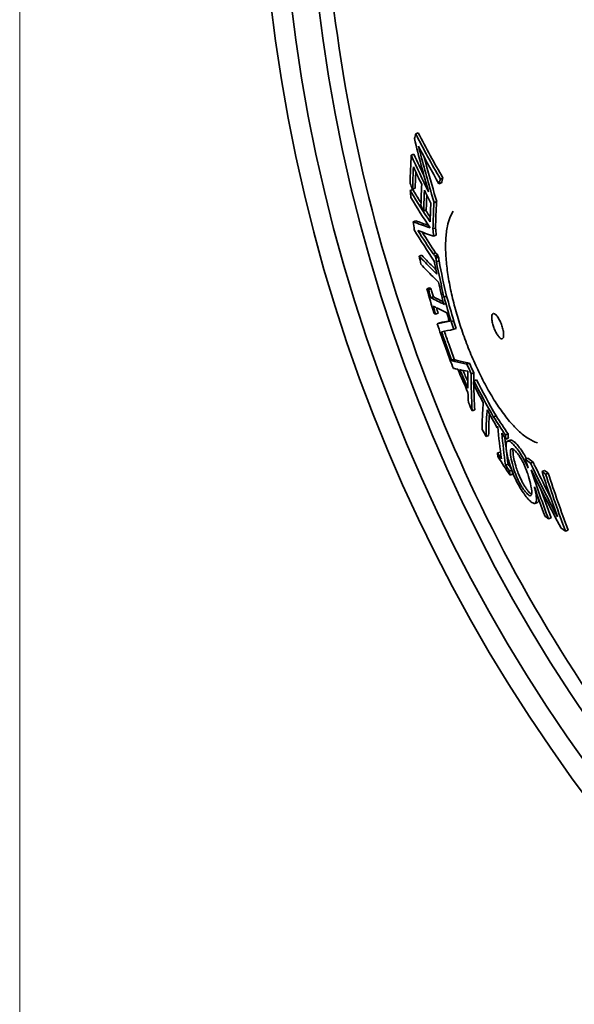
# Model space of a CAD drawing. Units: millimetres. Extents: x 25331 to 30242, y 1599 to 8998.
# Drawn here: x 27135 to 27341, y 4164 to 4531 of the extents above; entities that cross this region are included whole.
import ezdxf

# ---------------------------------------------------------------- set-up
doc = ezdxf.new("R2010")
doc.units = ezdxf.units.MM
doc.layers.add('Dimension (ISO)', color=5, linetype='Continuous', lineweight=9, true_color=0x0000ff)
doc.layers.add('Visible (ISO)', color=7, linetype='Continuous', lineweight=35)
doc.styles.add('Note Text (ISO)', font='tahoma.ttf')
doc.dimstyles.new('Default (ISO)', dxfattribs={"dimscale": 22, "dimtxt": 3.5, "dimasz": 2.5, "dimexe": 3.175, "dimexo": 0, "dimgap": 0.762, "dimtad": 1, "dimdec": 1, "dimrnd": 1e-08, "dimtxsty": 'Note Text (ISO)', "dimcen": 0.09, "dimdle": 10, "dimclrd": 256, "dimclre": 256, "dimclrt": 256, "dimadec": 1, "dimazin": 2, "dimtfac": 1.001486, "dimtmove": 0, "dimatfit": 3, "dimfxl": 1, "dimtolj": 1, "dimtzin": 0, "dimlwd": -1, "dimlwe": -1, "dimarcsym": 0})

# ---------------------------------------------------------------- blocks, each defined once
blk = doc.blocks.new('*D50')
at = {"layer": 'Defpoints', "color": 0, "transparency": 16777216}
for p in [(27134.64, 4607.62), (28542.64, 4607.62), (28542.64, 3847.43)]:
    blk.add_point(p, dxfattribs=at)
at = {"layer": 'Dimension (ISO)', "transparency": 16777216}
for p, q in [((27134.64, 4607.62), (27134.64, 3777.58)), ((28542.64, 4607.62), (28542.64, 3777.58)), ((27189.64, 3847.43), (28487.64, 3847.43))]:
    blk.add_line(p, q, dxfattribs=at)
for points in [[(27189.64, 3856.6), (27189.64, 3838.26), (27134.64, 3847.43)], [(28487.64, 3856.6), (28487.64, 3838.26), (28542.64, 3847.43)]]:
    blk.add_solid(points, dxfattribs=at)
at = {"layer": 'Dimension (ISO)', "transparency": 16777216, "insert": (27838.64, 3904.45), "char_height": 77, "attachment_point": 5, "style": 'Note Text (ISO)'}
blk.add_mtext('\\A1;1408', dxfattribs=at)

msp = doc.modelspace()

# ---------------------------------------------------------------- linework, layer by layer
at = {"layer": 'Visible (ISO)'}
for p, q in [((27282.157, 4488.583), (27283.139, 4488.94)), ((27280.5, 4480.645), (27281.475, 4481)), ((27291.345, 4471.729), (27292.33, 4472.088)), ((27280.134, 4467.42), (27281.102, 4467.772)), ((27281.012, 4467.993), (27281.981, 4468.345)), ((27290.826, 4469.929), (27291.809, 4470.287)), ((27285.129, 4459.861), (27286.099, 4460.215)), ((27288.976, 4462.906), (27289.953, 4463.262)), ((27289, 4463.004), (27289.977, 4463.359)), ((27281.27, 4455.84), (27282.233, 4456.191)), ((27288.589, 4453.125), (27289.56, 4453.479)), ((27288.834, 4450.48), (27289.805, 4450.833)), ((27283.47, 4443.039), (27284.43, 4443.388)), ((27288.614, 4443.877), (27289.581, 4444.229)), ((27289.43, 4443.11), (27290.397, 4443.462)), ((27290.516, 4442.855), (27289.549, 4442.503)), ((27289.708, 4442.27), (27290.676, 4442.622)), ((27289.877, 4440.848), (27290.844, 4441.2)), ((27286.32, 4430.843), (27287.278, 4431.191)), ((27286.933, 4430.511), (27287.891, 4430.86)), ((27287.778, 4427.505), (27288.736, 4427.854)), ((27292.675, 4427.766), (27293.639, 4428.117)), ((27292.726, 4427.744), (27293.69, 4428.095)), ((27289.557, 4421.378), (27290.514, 4421.726)), ((27290.157, 4417.836), (27291.113, 4418.184)), ((27295.356, 4418.613), (27296.32, 4418.963)), ((27296.324, 4415.749), (27297.288, 4416.099)), ((27294.936, 4404.235), (27294.979, 4404.251)), ((27295.557, 4404.299), (27296.514, 4404.647)), ((27301.231, 4402.822), (27302.194, 4403.173)), ((27302.846, 4399.136), (27303.81, 4399.487)), ((27303.799, 4396.614), (27304.763, 4396.965)), ((27303.221, 4385.371), (27304.179, 4385.72)), ((27311.161, 4383.136), (27312.128, 4383.488)), ((27308.376, 4375.803), (27309.336, 4376.153)), ((27312.539, 4379.062), (27312.752, 4379.14)), ((27315.595, 4376.399), (27316.565, 4376.752)), ((27315.727, 4374.855), (27316.697, 4375.208)), ((27316.408, 4374.086), (27317.379, 4374.44)), ((27312.639, 4369.676), (27313.602, 4370.027)), ((27315.613, 4365.15), (27316.578, 4365.502)), ((27322.98, 4367.347), (27323.956, 4367.702)), ((27323.528, 4365.203), (27323.655, 4365.249)), ((27324.934, 4365.869), (27325.912, 4366.225)), ((27317.092, 4362.946), (27317.951, 4363.259)), ((27317.31, 4361.433), (27318.276, 4361.785)), ((27329.22, 4362.76), (27330.203, 4363.117)), ((27330.572, 4361.814), (27331.556, 4362.172)), ((27326.565, 4350.911), (27327.538, 4351.266)), ((27331.618, 4345.108), (27332.596, 4345.464)), ((27337.971, 4340.562), (27338.956, 4340.92))]:
    msp.add_line(p, q, dxfattribs=at)
for radius, start, end in [(612.5, 185.151867, 354.848133), (605, 185.215909, 354.784091), (595, 185.30382, 354.69618), (595, 185.30382, 354.69618), (589.468, 186.198033, 215.586159)]:
    msp.add_arc((27836.638, 4607.625), radius, start, end, dxfattribs=at)
for points in [[(27282.157, 4488.583), (27281.993, 4487.984), (27281.832, 4487.385), (27281.674, 4486.787)], [(27281.674, 4486.787), (27283.327, 4480.095), (27285.095, 4473.465), (27286.969, 4466.917)], [(27291.345, 4471.729), (27288.096, 4477.289), (27285.025, 4482.927), (27282.157, 4488.583)], [(27283.139, 4488.94), (27286.007, 4483.285), (27289.079, 4477.648), (27292.33, 4472.088)], [(27283.18, 4484.024), (27285.619, 4479.253), (27288.171, 4474.552), (27290.826, 4469.929)], [(27280.5, 4480.645), (27280.288, 4477.129), (27280.139, 4473.613), (27280.055, 4470.105)], [(27281.475, 4481), (27282.752, 4478.141), (27284.062, 4475.305), (27285.405, 4472.492)], [(27281.012, 4467.993), (27281.077, 4470.75), (27281.182, 4473.514), (27281.326, 4476.28)], [(27281.326, 4476.28), (27282.333, 4474.066), (27283.359, 4471.866), (27284.405, 4469.681)], [(27282.19, 4474.393), (27282.099, 4472.375), (27282.029, 4470.358), (27281.981, 4468.345)], [(27290.826, 4469.929), (27290.996, 4470.529), (27291.169, 4471.128), (27291.345, 4471.729)], [(27292.33, 4472.088), (27292.153, 4471.487), (27291.98, 4470.887), (27291.809, 4470.287)], [(27280.055, 4470.105), (27280.372, 4469.4), (27280.691, 4468.695), (27281.012, 4467.993)], [(27280.134, 4467.42), (27280.205, 4466.571), (27280.279, 4465.722), (27280.355, 4464.875)], [(27280.355, 4464.875), (27282.631, 4461.055), (27285.017, 4457.287), (27287.502, 4453.587)], [(27286.288, 4465.802), (27286.207, 4463.935), (27286.144, 4462.072), (27286.099, 4460.215)], [(27284.116, 4461.954), (27284.452, 4461.255), (27284.789, 4460.557), (27285.129, 4459.861)], [(27285.848, 4460.123), (27286.423, 4459.233), (27287.005, 4458.346), (27287.592, 4457.463)], [(27287.804, 4462.76), (27287.688, 4460.409), (27287.601, 4458.065), (27287.543, 4455.731)], [(27288.589, 4453.125), (27288.662, 4456.367), (27288.791, 4459.63), (27288.976, 4462.906)], [(27288.976, 4462.906), (27288.984, 4462.939), (27288.992, 4462.971), (27289, 4463.004)], [(27289.953, 4463.262), (27289.766, 4459.985), (27289.635, 4456.721), (27289.56, 4453.479)], [(27289.977, 4463.359), (27289.969, 4463.327), (27289.961, 4463.294), (27289.953, 4463.262)], [(27287.502, 4453.587), (27285.287, 4454.285), (27283.206, 4455.038), (27281.27, 4455.84)], [(27281.27, 4455.84), (27281.384, 4454.829), (27281.502, 4453.819), (27281.623, 4452.811)], [(27281.623, 4452.811), (27283.997, 4448.848), (27286.48, 4444.956), (27289.057, 4441.152)], [(27282.233, 4456.191), (27283.716, 4455.578), (27285.284, 4454.993), (27286.932, 4454.44)], [(27288.834, 4450.48), (27288.75, 4451.36), (27288.668, 4452.242), (27288.589, 4453.125)], [(27289.56, 4453.479), (27289.639, 4452.595), (27289.721, 4451.713), (27289.805, 4450.833)], [(27282.996, 4452.582), (27284.822, 4451.838), (27286.768, 4451.137), (27288.834, 4450.48)], [(27288.614, 4443.877), (27286.686, 4446.733), (27284.811, 4449.637), (27282.996, 4452.582)], [(27284.558, 4451.967), (27286.187, 4449.353), (27287.863, 4446.772), (27289.581, 4444.229)], [(27283.47, 4443.039), (27283.682, 4442.028), (27283.897, 4441.02), (27284.114, 4440.014)], [(27289.43, 4443.11), (27289.157, 4443.365), (27288.885, 4443.621), (27288.614, 4443.877)], [(27289.549, 4442.503), (27289.509, 4442.705), (27289.469, 4442.907), (27289.43, 4443.11)], [(27289.708, 4442.27), (27289.655, 4442.348), (27289.602, 4442.425), (27289.549, 4442.503)], [(27289.581, 4444.229), (27289.852, 4443.973), (27290.124, 4443.717), (27290.397, 4443.462)], [(27289.877, 4440.848), (27289.82, 4441.321), (27289.764, 4441.796), (27289.708, 4442.27)], [(27290.397, 4443.462), (27290.437, 4443.26), (27290.477, 4443.057), (27290.516, 4442.855)], [(27290.516, 4442.855), (27290.569, 4442.777), (27290.623, 4442.7), (27290.676, 4442.622)], [(27290.676, 4442.622), (27290.731, 4442.148), (27290.787, 4441.674), (27290.844, 4441.2)], [(27289.057, 4441.152), (27289.381, 4439.539), (27289.712, 4437.932), (27290.05, 4436.331)], [(27292.675, 4427.766), (27291.693, 4432.075), (27290.759, 4436.438), (27289.877, 4440.848)], [(27290.844, 4441.2), (27291.725, 4436.79), (27292.658, 4432.427), (27293.639, 4428.117)], [(27286.933, 4430.511), (27286.728, 4430.621), (27286.523, 4430.731), (27286.32, 4430.843)], [(27286.32, 4430.843), (27287.174, 4427.771), (27288.049, 4424.726), (27288.943, 4421.709)], [(27287.278, 4431.191), (27287.481, 4431.08), (27287.685, 4430.97), (27287.891, 4430.86)], [(27287.891, 4430.86), (27288.171, 4429.855), (27288.452, 4428.853), (27288.736, 4427.854)], [(27290.698, 4433.308), (27291.254, 4430.756), (27291.826, 4428.222), (27292.414, 4425.706)], [(27287.778, 4427.505), (27287.494, 4428.504), (27287.213, 4429.506), (27286.933, 4430.511)], [(27292.877, 4425.04), (27291.097, 4425.821), (27289.395, 4426.643), (27287.778, 4427.505)], [(27288.736, 4427.854), (27289.891, 4427.239), (27291.09, 4426.644), (27292.329, 4426.071)], [(27292.726, 4427.744), (27292.709, 4427.751), (27292.692, 4427.758), (27292.675, 4427.766)], [(27295.356, 4418.613), (27294.46, 4421.627), (27293.582, 4424.671), (27292.726, 4427.744)], [(27293.639, 4428.117), (27293.656, 4428.109), (27293.673, 4428.102), (27293.69, 4428.095)], [(27293.69, 4428.095), (27294.546, 4425.022), (27295.423, 4421.978), (27296.32, 4418.963)], [(27289.557, 4421.378), (27289.262, 4422.372), (27288.969, 4423.37), (27288.678, 4424.371)], [(27289.926, 4423.723), (27290.121, 4423.056), (27290.317, 4422.39), (27290.514, 4421.726)], [(27292.414, 4425.706), (27292.538, 4425.589), (27292.663, 4425.472), (27292.788, 4425.354)], [(27292.788, 4425.354), (27292.818, 4425.249), (27292.847, 4425.145), (27292.877, 4425.04)], [(27288.943, 4421.709), (27289.146, 4421.598), (27289.351, 4421.487), (27289.557, 4421.378)], [(27293.779, 4421.907), (27294.071, 4420.906), (27294.365, 4419.908), (27294.66, 4418.914)], [(27294.892, 4418.812), (27293.21, 4418.445), (27291.627, 4418.119), (27290.157, 4417.836)], [(27291.113, 4418.184), (27292.236, 4418.4), (27293.425, 4418.642), (27294.674, 4418.908)], [(27294.66, 4418.914), (27294.737, 4418.88), (27294.815, 4418.846), (27294.892, 4418.812)], [(27295.334, 4418.622), (27295.342, 4418.619), (27295.349, 4418.616), (27295.356, 4418.613)], [(27296.324, 4415.749), (27295.993, 4416.703), (27295.663, 4417.661), (27295.334, 4418.622)], [(27296.303, 4418.957), (27296.629, 4418.001), (27296.958, 4417.049), (27297.288, 4416.099)], [(27291.793, 4414.803), (27293.186, 4415.076), (27294.697, 4415.391), (27296.324, 4415.749)], [(27294.936, 4404.235), (27295.359, 4403.221), (27295.786, 4402.206), (27296.218, 4401.189)], [(27294.991, 4404.22), (27294.972, 4404.225), (27294.954, 4404.23), (27294.936, 4404.235)], [(27295.056, 4404.202), (27295.221, 4404.234), (27295.388, 4404.266), (27295.557, 4404.299)], [(27302.846, 4399.136), (27302.302, 4400.366), (27301.763, 4401.595), (27301.231, 4402.822)], [(27302.194, 4403.173), (27302.727, 4401.946), (27303.265, 4400.717), (27303.81, 4399.487)], [(27296.218, 4401.189), (27296.751, 4401.068), (27297.297, 4400.952), (27297.856, 4400.841)], [(27297.856, 4400.841), (27299.08, 4397.985), (27300.337, 4395.12), (27301.627, 4392.247)], [(27301.589, 4393.763), (27300.551, 4396.086), (27299.534, 4398.404), (27298.539, 4400.715)], [(27298.539, 4400.715), (27299.501, 4400.526), (27300.5, 4400.349), (27301.536, 4400.186)], [(27299.747, 4400.488), (27300.337, 4399.122), (27300.934, 4397.754), (27301.539, 4396.383)], [(27301.536, 4400.186), (27301.516, 4398.05), (27301.533, 4395.908), (27301.589, 4393.763)], [(27303.221, 4385.371), (27302.921, 4389.966), (27302.801, 4394.564), (27302.846, 4399.136)], [(27303.81, 4399.487), (27303.8, 4398.531), (27303.797, 4397.573), (27303.802, 4396.616)], [(27303.799, 4396.614), (27303.761, 4396.161), (27303.724, 4395.707), (27303.69, 4395.254)], [(27303.69, 4395.254), (27304.871, 4392.994), (27306.075, 4390.732), (27307.304, 4388.467)], [(27311.17, 4383.023), (27308.618, 4387.558), (27306.16, 4392.093), (27303.799, 4396.614)], [(27303.817, 4395.012), (27303.859, 4391.919), (27303.978, 4388.819), (27304.179, 4385.72)], [(27304.763, 4396.965), (27307.108, 4392.476), (27309.549, 4387.974), (27312.083, 4383.471)], [(27301.627, 4392.247), (27301.666, 4391.001), (27301.719, 4389.755), (27301.785, 4388.509)], [(27301.785, 4388.509), (27302.259, 4387.464), (27302.738, 4386.418), (27303.221, 4385.371)], [(27308.766, 4385.791), (27310.001, 4383.548), (27311.259, 4381.305), (27312.539, 4379.062)], [(27309.605, 4384.274), (27309.438, 4381.557), (27309.347, 4378.848), (27309.336, 4376.153)], [(27315.595, 4376.399), (27314.088, 4378.641), (27312.61, 4380.887), (27311.161, 4383.136)], [(27311.161, 4383.136), (27311.164, 4383.098), (27311.167, 4383.06), (27311.17, 4383.023)], [(27312.128, 4383.488), (27313.578, 4381.239), (27315.057, 4378.993), (27316.565, 4376.752)], [(27312.539, 4379.062), (27312.552, 4379.243), (27312.566, 4379.424), (27312.58, 4379.605)], [(27312.58, 4379.605), (27312.63, 4379.527), (27312.681, 4379.45), (27312.731, 4379.373)], [(27306.908, 4378.479), (27307.394, 4377.587), (27307.883, 4376.695), (27308.376, 4375.803)], [(27312.731, 4379.373), (27313.081, 4375.396), (27313.532, 4371.419), (27314.085, 4367.459)], [(27315.613, 4365.15), (27315.058, 4369.107), (27314.605, 4373.082), (27314.253, 4377.062)], [(27314.253, 4377.062), (27314.742, 4376.326), (27315.233, 4375.59), (27315.727, 4374.855)], [(27315.727, 4374.855), (27315.681, 4375.37), (27315.637, 4375.884), (27315.595, 4376.399)], [(27316.565, 4376.752), (27316.607, 4376.237), (27316.651, 4375.723), (27316.697, 4375.208)], [(27315.416, 4375.318), (27315.735, 4372.038), (27316.122, 4368.763), (27316.578, 4365.502)], [(27314.085, 4367.459), (27313.6, 4368.198), (27313.118, 4368.937), (27312.639, 4369.676)], [(27312.639, 4369.676), (27312.709, 4369.171), (27312.781, 4368.667), (27312.855, 4368.163)], [(27313.602, 4370.027), (27313.66, 4369.937), (27313.718, 4369.848), (27313.776, 4369.759)], [(27317.092, 4362.946), (27316.596, 4363.68), (27316.103, 4364.415), (27315.613, 4365.15)], [(27316.578, 4365.502), (27316.982, 4364.896), (27317.387, 4364.291), (27317.795, 4363.687)], [(27324.934, 4365.869), (27324.277, 4366.359), (27323.626, 4366.851), (27322.98, 4367.347)], [(27322.98, 4367.347), (27323.332, 4366.242), (27323.689, 4365.138), (27324.051, 4364.033)], [(27323.956, 4367.702), (27324.603, 4367.207), (27325.255, 4366.715), (27325.912, 4366.225)], [(27317.31, 4361.433), (27317.236, 4361.937), (27317.163, 4362.441), (27317.092, 4362.946)], [(27318.131, 4362.782), (27318.179, 4362.45), (27318.227, 4362.117), (27318.276, 4361.785)], [(27325.213, 4363.423), (27328.738, 4356.158), (27332.45, 4348.902), (27336.337, 4341.696)], [(27330.572, 4361.814), (27330.119, 4362.128), (27329.669, 4362.443), (27329.22, 4362.76)], [(27329.22, 4362.76), (27331.026, 4357.135), (27332.95, 4351.51), (27334.988, 4345.901)], [(27330.203, 4363.117), (27330.652, 4362.801), (27331.103, 4362.486), (27331.556, 4362.172)], [(27337.971, 4340.562), (27335.321, 4347.623), (27332.854, 4354.718), (27330.572, 4361.814)], [(27331.556, 4362.172), (27333.837, 4355.076), (27336.305, 4347.981), (27338.956, 4340.92)], [(27324.138, 4355.381), (27324.591, 4354.849), (27325.007, 4354.444), (27325.357, 4354.233)], [(27326.379, 4357.102), (27327.646, 4353.423), (27328.964, 4349.747), (27330.331, 4346.076)], [(27328.646, 4356.468), (27329.913, 4352.796), (27331.23, 4349.126), (27332.596, 4345.464)], [(27327.79, 4351.439), (27327.717, 4351.358), (27327.633, 4351.3), (27327.538, 4351.266)], [(27330.331, 4346.076), (27330.758, 4345.752), (27331.187, 4345.429), (27331.618, 4345.108)], [(27336.337, 4341.696), (27336.879, 4341.316), (27337.424, 4340.938), (27337.971, 4340.562)]]:
    msp.add_open_spline(points, degree=3, dxfattribs=at)
for points, knots in [([(27289, 4463.004), (27288.696, 4464.022), (27288.395, 4465.043), (27286.369, 4471.987), (27284.728, 4477.979), (27283.18, 4484.024)], [86.9851897, 86.9851897, 86.9851897, 86.9851897, 87.2863884, 87.2863884, 89.0306687, 89.0306687, 89.0306687, 89.0306687]), ([(27286.969, 4466.917), (27286.96, 4466.935), (27286.951, 4466.953), (27284.711, 4471.468), (27282.562, 4476.028), (27280.5, 4480.645)], [80.8303943, 80.8303943, 80.8303943, 80.8303943, 80.8376879, 80.8376879, 82.6420295, 82.6420295, 82.6420295, 82.6420295]), ([(27285.327, 4479.897), (27286.532, 4475.343), (27287.79, 4470.822), (27289.388, 4465.345), (27289.681, 4464.351), (27289.977, 4463.359)], [245.8777121, 245.8777121, 245.8777121, 245.8777121, 247.1975939, 247.1975939, 247.4908725, 247.4908725, 247.4908725, 247.4908725]), ([(27281.102, 4467.772), (27281.238, 4467.543), (27281.375, 4467.314), (27282.372, 4465.652), (27283.247, 4464.226), (27284.138, 4462.808)], [270.09706824, 270.09706824, 270.09706824, 270.09706824, 270.21644876, 270.21644876, 270.96436906, 270.96436906, 270.96436906, 270.96436906]), ([(27284.405, 4469.681), (27284.346, 4468.516), (27284.294, 4467.353), (27284.194, 4464.776), (27284.15, 4463.363), (27284.116, 4461.954)], [73.8054216, 73.8054216, 73.8054216, 73.8054216, 74.2935835, 74.2935835, 74.8877682, 74.8877682, 74.8877682, 74.8877682]), ([(27285.129, 4459.861), (27285.181, 4462.053), (27285.257, 4464.252), (27285.377, 4466.833), (27285.395, 4467.21), (27285.414, 4467.587)], [282.862066, 282.862066, 282.862066, 282.862066, 283.7863311, 283.7863311, 283.944491, 283.944491, 283.944491, 283.944491]), ([(27285.414, 4467.587), (27285.566, 4467.274), (27285.719, 4466.962), (27286.509, 4465.348), (27287.153, 4464.051), (27287.804, 4462.76)], [261.60084161, 261.60084161, 261.60084161, 261.60084161, 261.72577916, 261.72577916, 262.24707932, 262.24707932, 262.24707932, 262.24707932]), ([(27287.543, 4455.731), (27285.092, 4459.369), (27282.737, 4463.072), (27280.372, 4467.022), (27280.253, 4467.221), (27280.134, 4467.42)], [79.4035722, 79.4035722, 79.4035722, 79.4035722, 81.3604475, 81.3604475, 81.4642764, 81.4642764, 81.4642764, 81.4642764]), ([(27327.553, 4373.469), (27326.426, 4373.793), (27325.303, 4374.322), (27322.931, 4375.801), (27321.679, 4376.79), (27319.174, 4379.138), (27317.924, 4380.487), (27315.465, 4383.477), (27314.256, 4385.102), (27311.896, 4388.583), (27310.744, 4390.426), (27308.515, 4394.288), (27307.437, 4396.299), (27305.369, 4400.444), (27304.379, 4402.575), (27302.501, 4406.915), (27301.612, 4409.123), (27299.95, 4413.576), (27299.176, 4415.821), (27297.753, 4420.312), (27297.105, 4422.557), (27295.947, 4427.01), (27295.438, 4429.217), (27294.57, 4433.556), (27294.214, 4435.685), (27293.664, 4439.83), (27293.475, 4441.841), (27293.274, 4445.707), (27293.269, 4447.554), (27293.458, 4451.054), (27293.66, 4452.695), (27294.202, 4455.283), (27294.493, 4456.3), (27295.21, 4458.164), (27295.636, 4459.011), (27296.144, 4459.765)], [24.1295942, 24.1295942, 24.1295942, 24.1295942, 24.930562, 24.930562, 25.8108867, 25.8108867, 26.6673661, 26.6673661, 27.4865165, 27.4865165, 28.2751435, 28.2751435, 29.0402673, 29.0402673, 29.7883781, 29.7883781, 30.5257294, 30.5257294, 31.2588745, 31.2588745, 31.9941827, 31.9941827, 32.737888, 32.737888, 33.4961781, 33.4961781, 34.2749856, 34.2749856, 35.0804032, 35.0804032, 35.9191332, 35.9191332, 36.5398509, 36.5398509, 37.1605685, 37.1605685, 37.1605685, 37.1605685]), ([(27290.05, 4436.331), (27289.4, 4436.948), (27288.758, 4437.569), (27286.522, 4439.779), (27284.969, 4441.393), (27283.47, 4443.039)], [78.9031393, 78.9031393, 78.9031393, 78.9031393, 79.4973162, 79.4973162, 80.9979271, 80.9979271, 80.9979271, 80.9979271]), ([(27284.43, 4443.388), (27285.942, 4441.73), (27287.508, 4440.103), (27289.321, 4438.316), (27289.518, 4438.123), (27289.715, 4437.931)], [281.2053351, 281.2053351, 281.2053351, 281.2053351, 282.7176568, 282.7176568, 282.9009874, 282.9009874, 282.9009874, 282.9009874]), ([(27284.114, 4440.014), (27284.858, 4439.199), (27285.614, 4438.391), (27287.781, 4436.137), (27289.22, 4434.709), (27290.698, 4433.308)], [281.8709541, 281.8709541, 281.8709541, 281.8709541, 282.6175274, 282.6175274, 283.9744994, 283.9744994, 283.9744994, 283.9744994]), ([(27288.678, 4424.371), (27289.035, 4424.181), (27289.397, 4423.993), (27291.053, 4423.148), (27292.393, 4422.515), (27293.779, 4421.907)], [288.3798093, 288.3798093, 288.3798093, 288.3798093, 288.8002349, 288.8002349, 290.2869312, 290.2869312, 290.2869312, 290.2869312]), ([(27311.281, 4416.41), (27311.193, 4416.652), (27311.111, 4416.896), (27310.85, 4417.735), (27310.707, 4418.322), (27310.526, 4419.379), (27310.484, 4419.845), (27310.495, 4420.687), (27310.559, 4421.038), (27310.795, 4421.514), (27310.963, 4421.637), (27311.381, 4421.64), (27311.626, 4421.522), (27312.168, 4421.057), (27312.46, 4420.709), (27313.039, 4419.842), (27313.321, 4419.337), (27313.838, 4418.24), (27314.07, 4417.661), (27314.467, 4416.482), (27314.628, 4415.892), (27314.849, 4414.807), (27314.912, 4414.317), (27314.947, 4413.414), (27314.906, 4413.023), (27314.714, 4412.458), (27314.564, 4412.288), (27314.178, 4412.19), (27313.945, 4412.26), (27313.427, 4412.631), (27313.146, 4412.927), (27312.57, 4413.709), (27312.28, 4414.191), (27311.74, 4415.255), (27311.495, 4415.824), (27311.281, 4416.41)], [-3.1387065, -3.1387065, -3.1387065, -3.1387065, -3.0615213, -3.0615213, -2.871967, -2.871967, -2.6936888, -2.6936888, -2.4960443, -2.4960443, -2.300165, -2.300165, -2.1060471, -2.1060471, -1.9079731, -1.9079731, -1.7159421, -1.7159421, -1.5295144, -1.5295144, -1.3414961, -1.3414961, -1.1634336, -1.1634336, -0.9656459, -0.9656459, -0.7694298, -0.7694298, -0.5750872, -0.5750872, -0.3819713, -0.3819713, -0.1871912, -0.1871912, 0, 0, 0, 0]), ([(27290.157, 4417.836), (27291.085, 4415.115), (27292.027, 4412.419), (27293.638, 4407.912), (27294.308, 4406.068), (27294.991, 4404.22)], [84.52513, 84.52513, 84.52513, 84.52513, 85.3760156, 85.3760156, 85.9617577, 85.9617577, 85.9617577, 85.9617577]), ([(27295.557, 4404.299), (27294.86, 4406.185), (27294.177, 4408.066), (27292.931, 4411.552), (27292.36, 4413.173), (27291.793, 4414.803)], [256.5264008, 256.5264008, 256.5264008, 256.5264008, 257.1239112, 257.1239112, 257.6374536, 257.6374536, 257.6374536, 257.6374536]), ([(27292.801, 4415.004), (27293.351, 4413.423), (27293.905, 4411.852), (27295.134, 4408.415), (27295.817, 4406.534), (27296.514, 4404.647)], [84.6374549, 84.6374549, 84.6374549, 84.6374549, 85.1354883, 85.1354883, 85.7329936, 85.7329936, 85.7329936, 85.7329936]), ([(27301.231, 4402.822), (27299.647, 4403.109), (27298.149, 4403.425), (27296.162, 4403.909), (27295.602, 4404.053), (27295.056, 4404.202)], [77.9838541, 77.9838541, 77.9838541, 77.9838541, 79.7283257, 79.7283257, 80.4383805, 80.4383805, 80.4383805, 80.4383805]), ([(27296.146, 4404.514), (27296.644, 4404.38), (27297.153, 4404.249), (27299.094, 4403.777), (27300.601, 4403.46), (27302.194, 4403.173)], [289.8323542, 289.8323542, 289.8323542, 289.8323542, 290.4760973, 290.4760973, 292.228908, 292.228908, 292.228908, 292.228908]), ([(27307.304, 4388.467), (27307.207, 4387.172), (27307.128, 4385.878), (27306.97, 4382.545), (27306.917, 4380.508), (27306.908, 4378.479)], [78.9600604, 78.9600604, 78.9600604, 78.9600604, 79.7716299, 79.7716299, 81.05304, 81.05304, 81.05304, 81.05304]), ([(27308.376, 4375.803), (27308.388, 4378.928), (27308.505, 4382.071), (27308.739, 4385.413), (27308.752, 4385.602), (27308.766, 4385.791)], [280.2622235, 280.2622235, 280.2622235, 280.2622235, 282.2293225, 282.2293225, 282.3471622, 282.3471622, 282.3471622, 282.3471622]), ([(27316.161, 4373.917), (27315.985, 4373.687), (27315.882, 4373.323), (27315.807, 4372.444), (27315.803, 4371.878), (27316.021, 4370.201), (27316.186, 4369.347), (27316.391, 4368.456)], [-1.3395174, -1.3395174, -1.3395174, -1.3395174, -0.8115677, -0.8115677, -0.3662129, -0.3662129, 0, 0, 0, 0]), ([(27319.273, 4372.048), (27318.773, 4372.641), (27318.297, 4373.139), (27317.461, 4373.835), (27317.103, 4374.043), (27316.536, 4374.159), (27316.323, 4374.094), (27316.161, 4373.917)], [-0.93064239, -0.93064239, -0.93064239, -0.93064239, -0.59436901, -0.59436901, -0.28037938, -0.28037938, 0, 0, 0, 0]), ([(27317.379, 4374.44), (27317.524, 4374.492), (27317.694, 4374.489), (27318.188, 4374.335), (27318.536, 4374.113), (27319.335, 4373.425), (27319.78, 4372.954), (27320.246, 4372.403)], [0.12507918, 0.12507918, 0.12507918, 0.12507918, 0.32082066, 0.32082066, 0.6176722, 0.6176722, 0.92982712, 0.92982712, 0.92982712, 0.92982712]), ([(27320.246, 4372.403), (27320.66, 4371.912), (27321.09, 4371.36), (27322.134, 4369.877), (27322.618, 4369.084), (27323.161, 4368.149), (27323.332, 4367.845), (27323.501, 4367.536)], [0, 0, 0, 0, 0.27986298, 0.27986298, 0.66357056, 0.66357056, 0.84374281, 0.84374281, 0.84374281, 0.84374281]), ([(27316.391, 4368.456), (27316.716, 4367.044), (27317.206, 4365.263), (27318.383, 4362.097), (27318.861, 4360.95), (27319.409, 4359.797)], [-1.0824577, -1.0824577, -1.0824577, -1.0824577, -0.382999, -0.382999, 0, 0, 0, 0]), ([(27317.928, 4366.564), (27317.708, 4367.519), (27317.448, 4368.823), (27317.412, 4370.345), (27317.462, 4370.767), (27317.609, 4371.007)], [-0.87870333, -0.87870333, -0.87870333, -0.87870333, -0.29874823, -0.29874823, 0, 0, 0, 0]), ([(27317.609, 4371.007), (27317.694, 4371.15), (27317.806, 4371.241), (27318.121, 4371.285), (27318.3, 4371.206), (27318.804, 4370.911), (27319.248, 4370.467), (27319.719, 4369.91)], [-0.54202442, -0.54202442, -0.54202442, -0.54202442, -0.43967046, -0.43967046, -0.31828165, -0.31828165, 0, 0, 0, 0]), ([(27318.474, 4371.104), (27318.423, 4370.918), (27318.398, 4370.685), (27318.381, 4369.752), (27318.487, 4368.692), (27318.896, 4366.917)], [0.08764374, 0.08764374, 0.08764374, 0.08764374, 0.25120459, 0.25120459, 0.66229581, 0.66229581, 0.66229581, 0.66229581]), ([(27323.528, 4365.203), (27323.103, 4366.104), (27322.654, 4366.968), (27321.776, 4368.513), (27321.279, 4369.335), (27320.204, 4370.892), (27319.729, 4371.508), (27319.273, 4372.048)], [-1.1114798, -1.1114798, -1.1114798, -1.1114798, -0.6812426, -0.6812426, -0.3084026, -0.3084026, 0, 0, 0, 0]), ([(27319.719, 4369.91), (27320.019, 4369.555), (27320.331, 4369.149), (27320.948, 4368.252), (27321.25, 4367.774), (27321.952, 4366.544), (27322.329, 4365.793), (27322.68, 4365.013)], [-0.64975713, -0.64975713, -0.64975713, -0.64975713, -0.44621685, -0.44621685, -0.25743745, -0.25743745, 0, 0, 0, 0]), ([(27312.855, 4368.163), (27314.307, 4365.923), (27315.786, 4363.688), (27317.298, 4361.451), (27317.304, 4361.442), (27317.31, 4361.433)], [274.65506473, 274.65506473, 274.65506473, 274.65506473, 275.579328, 275.579328, 275.58291607, 275.58291607, 275.58291607, 275.58291607]), ([(27323.168, 4355.028), (27322.903, 4355.339), (27322.629, 4355.69), (27322.085, 4356.457), (27321.82, 4356.862), (27321.125, 4358.016), (27320.718, 4358.781), (27319.969, 4360.351), (27319.551, 4361.303), (27318.598, 4363.938), (27318.211, 4365.334), (27317.928, 4366.564)], [-1.8783021, -1.8783021, -1.8783021, -1.8783021, -1.5962816, -1.5962816, -1.3328457, -1.3328457, -0.9083401, -0.9083401, -0.5054509, -0.5054509, 0, 0, 0, 0]), ([(27318.896, 4366.917), (27319.092, 4366.067), (27319.335, 4365.15), (27319.846, 4363.521), (27320.089, 4362.818), (27320.589, 4361.532), (27320.924, 4360.717), (27321.775, 4358.964), (27322.179, 4358.217), (27322.873, 4357.084), (27323.141, 4356.683), (27323.656, 4355.97), (27323.901, 4355.659), (27324.138, 4355.381)], [0, 0, 0, 0, 0.3488868, 0.3488868, 0.5929837, 0.5929837, 0.7829102, 0.7829102, 0.9397714, 0.9397714, 1.0393899, 1.0393899, 1.1339457, 1.1339457, 1.1339457, 1.1339457]), ([(27322.68, 4365.013), (27323.272, 4363.698), (27323.681, 4362.517), (27324.314, 4360.616), (27324.634, 4359.43), (27324.883, 4358.36)], [-0.66808732, -0.66808732, -0.66808732, -0.66808732, -0.43992549, -0.43992549, 0, 0, 0, 0]), ([(27324.051, 4364.033), (27323.935, 4364.304), (27323.815, 4364.574), (27323.638, 4364.964), (27323.583, 4365.084), (27323.528, 4365.203)], [-0.12876373, -0.12876373, -0.12876373, -0.12876373, -0.03945655, -0.03945655, 0, 0, 0, 0]), ([(27334.988, 4345.901), (27331.816, 4351.904), (27328.766, 4357.936), (27325.541, 4364.606), (27325.237, 4365.237), (27324.934, 4365.869)], [76.4497439, 76.4497439, 76.4497439, 76.4497439, 78.333536, 78.333536, 78.5305769, 78.5305769, 78.5305769, 78.5305769]), ([(27325.912, 4366.225), (27326.201, 4365.623), (27326.49, 4365.022), (27328.633, 4360.591), (27330.536, 4356.765), (27332.491, 4352.946)], [256.4379274, 256.4379274, 256.4379274, 256.4379274, 256.6256069, 256.6256069, 257.8201456, 257.8201456, 257.8201456, 257.8201456]), ([(27331.618, 4345.108), (27329.444, 4350.938), (27327.395, 4356.786), (27325.386, 4362.896), (27325.299, 4363.16), (27325.213, 4363.423)], [252.5080976, 252.5080976, 252.5080976, 252.5080976, 254.4307731, 254.4307731, 254.5174264, 254.5174264, 254.5174264, 254.5174264]), ([(27319.409, 4359.797), (27319.848, 4358.877), (27320.31, 4357.992), (27321.165, 4356.501), (27321.662, 4355.68), (27322.767, 4354.096), (27323.242, 4353.485), (27323.698, 4352.948)], [-1.2084685, -1.2084685, -1.2084685, -1.2084685, -0.6973292, -0.6973292, -0.306967, -0.306967, 0, 0, 0, 0]), ([(27324.883, 4358.36), (27325.204, 4356.981), (27325.446, 4355.648), (27325.403, 4354.145), (27325.254, 4353.908), (27324.94, 4353.671), (27324.705, 4353.69), (27324.046, 4354.081), (27323.625, 4354.489), (27323.168, 4355.028)], [-1.1243, -1.1243, -1.1243, -1.1243, -0.804944, -0.804944, -0.5766364, -0.5766364, -0.3079911, -0.3079911, 0, 0, 0, 0]), ([(27326.522, 4356.506), (27326.491, 4356.642), (27326.458, 4356.779), (27326.409, 4356.979), (27326.394, 4357.04), (27326.379, 4357.102)], [-0.080650847, -0.080650847, -0.080650847, -0.080650847, -0.024714351, -0.024714351, 0, 0, 0, 0]), ([(27326.817, 4351.084), (27326.999, 4351.289), (27327.095, 4351.65), (27327.144, 4352.483), (27327.141, 4353.076), (27326.89, 4354.812), (27326.725, 4355.636), (27326.522, 4356.506)], [-1.4934652, -1.4934652, -1.4934652, -1.4934652, -0.8388562, -0.8388562, -0.35767, -0.35767, 0, 0, 0, 0]), ([(27323.698, 4352.948), (27324.194, 4352.366), (27324.664, 4351.878), (27325.656, 4351.05), (27325.99, 4350.932), (27326.439, 4350.836), (27326.654, 4350.906), (27326.817, 4351.084)], [-0.61323184, -0.61323184, -0.61323184, -0.61323184, -0.47214486, -0.47214486, -0.28820655, -0.28820655, 0, 0, 0, 0]), ([(27328.078, 4352.256), (27328.078, 4352.252), (27328.077, 4352.249), (27328.033, 4351.883), (27327.941, 4351.607), (27327.79, 4351.439)], [0.76948941, 0.76948941, 0.76948941, 0.76948941, 0.77194896, 0.77194896, 1.03882795, 1.03882795, 1.03882795, 1.03882795])]:
    msp.add_open_spline(points, degree=3, knots=knots, dxfattribs=at)

# ---------------------------------------------------------------- dimensions: what is measured, and where the dimension line sits
at = {"layer": 'Dimension (ISO)'}
dim = msp.add_linear_dim(base=(28542.638, 3847.432), p1=(27134.638, 4607.625), p2=(28542.638, 4607.625), dimstyle='Default (ISO)', override={"dimdec": 0, "dimtofl": 0, "dimatfit": 1}, dxfattribs=at)
dim.commit()
dim.dimension.update_dxf_attribs({"geometry": '*D50', "text_midpoint": (27838.638, 3904.454)})

doc.saveas('drawing.dxf')
